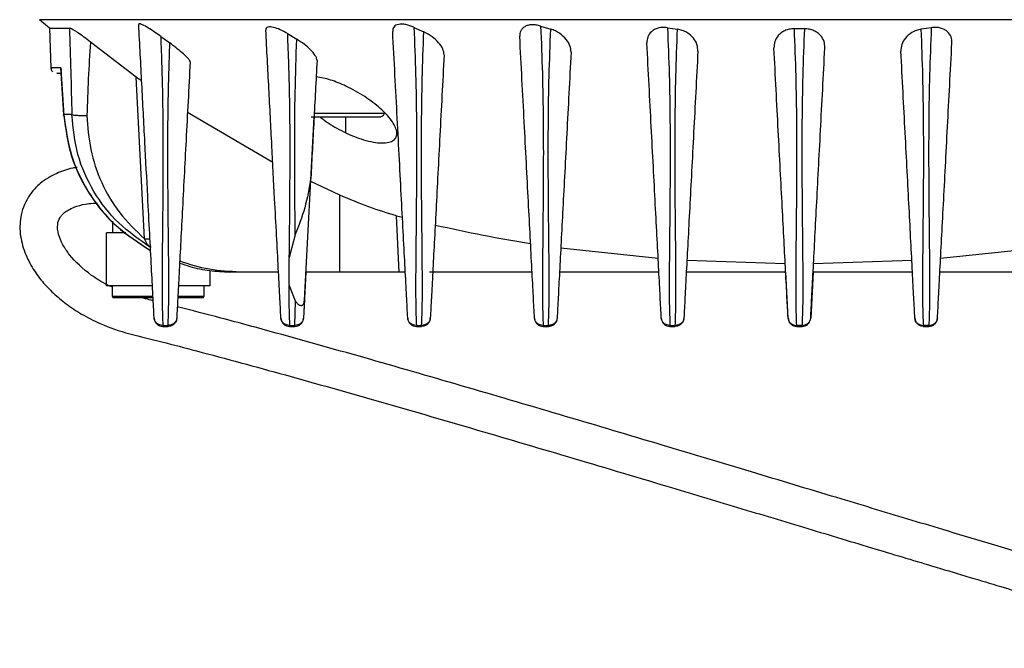
# Model space of a CAD drawing. Units: millimetres. Extents: x 50 to 4180, y 50 to 2920.
# Drawn here: x 860 to 951, y 1006 to 1064 of the extents above; entities that cross this region are included whole.
import ezdxf

# ---------------------------------------------------------------- set-up
doc = ezdxf.new("R2010")
doc.units = ezdxf.units.MM
doc.header["$LTSCALE"] = 10

msp = doc.modelspace()

# ---------------------------------------------------------------- linework, layer by layer
at = {"color": 7, "linetype": 'Continuous', "lineweight": 25}
for p, q in [((863.041, 1063.078), (862.131, 1063.864)), ((863.041, 1063.078), (863.168, 1059.422)), ((896.571, 1063.161), (897.484, 1062.746)), ((908.233, 1063.281), (909.162, 1062.997)), ((919.906, 1063.129), (920.828, 1062.987)), ((932.505, 1063.03), (931.584, 1063.03)), ((944.176, 1063.129), (943.253, 1062.987)), ((873.271, 1062.333), (874.11, 1061.721)), ((884.928, 1062.584), (885.79, 1062.069)), ((871.008, 1058.573), (866.804, 1061.803)), ((864.083, 1059.357), (864.347, 1055.036)), ((864.124, 1058.943), (864.095, 1059.426)), ((864.095, 1059.426), (864.115, 1059.18)), ((864.361, 1055.128), (864.124, 1058.943)), ((871.787, 1043.697), (871.008, 1058.573)), ((865.107, 1055.128), (864.361, 1055.128)), ((883.584, 1050.725), (875.738, 1055.324)), ((886.5, 1038.049), (887.385, 1054.943)), ((890.321, 1053.445), (890.321, 1054.943)), ((889.748, 1047.725), (887.072, 1048.966)), ((889.748, 1040.652), (889.748, 1047.725)), ((894.973, 1045.828), (895.515, 1045.685)), ((895.221, 1040.652), (894.973, 1045.828)), ((868.841, 1045.32), (868.841, 1044.262)), ((868.291, 1039.377), (868.291, 1044.262)), ((872, 1043.26), (871.787, 1043.699)), ((885.644, 1044.082), (885.094, 1041.989)), ((872.322, 1043.013), (872.325, 1042.956)), ((872.325, 1042.956), (872.327, 1042.917)), ((872.341, 1042.637), (872.327, 1042.917)), ((919.047, 1041.889), (910.084, 1042.844)), ((953.997, 1042.844), (945.034, 1041.889)), ((885.094, 1041.991), (885.075, 1041.872)), ((885.075, 1041.872), (885.063, 1039.571)), ((930.74, 1041.396), (921.691, 1041.706)), ((942.39, 1041.706), (933.342, 1041.396)), ((877.791, 1040.782), (877.791, 1039.377)), ((880.563, 1040.652), (879.577, 1040.652)), ((884.112, 1040.652), (880.563, 1040.652)), ((886.636, 1040.652), (886.414, 1036.41)), ((889.748, 1040.652), (886.636, 1040.652)), ((895.779, 1040.652), (895.221, 1040.652)), ((931.001, 1036.41), (930.779, 1040.652)), ((933.303, 1040.652), (933.08, 1036.41)), ((868.841, 1038.393), (868.841, 1039.377)), ((877.241, 1039.377), (877.241, 1038.393)), ((885.063, 1039.571), (885.089, 1039.421)), ((885.09, 1039.42), (885.655, 1037.997)), ((885.617, 1035.738), (885.678, 1037.965)), ((886.5, 1038.052), (886.415, 1036.427)), ((872.686, 1036.299), (872.667, 1036.414)), ((873.464, 1035.738), (873.707, 1035.738)), ((873.467, 1035.652), (873.707, 1035.652)), ((873.707, 1035.738), (873.951, 1035.738)), ((873.707, 1035.652), (873.948, 1035.652)), ((874.747, 1036.414), (874.729, 1036.299)), ((884.353, 1036.299), (884.334, 1036.414)), ((885.131, 1035.738), (885.374, 1035.738)), ((885.133, 1035.652), (885.374, 1035.652)), ((885.374, 1035.738), (885.617, 1035.738)), ((885.374, 1035.652), (885.615, 1035.652)), ((886.414, 1036.414), (886.395, 1036.299)), ((896.001, 1036.41), (896, 1036.427)), ((896.797, 1035.738), (897.041, 1035.738)), ((896.8, 1035.652), (897.041, 1035.652)), ((897.041, 1035.738), (897.284, 1035.738)), ((897.041, 1035.652), (897.282, 1035.652)), ((898.06, 1036.269), (898.079, 1036.399)), ((898.081, 1036.427), (898.08, 1036.41)), ((907.668, 1036.41), (907.667, 1036.427)), ((908.464, 1035.738), (908.707, 1035.738)), ((908.467, 1035.652), (908.707, 1035.652)), ((908.707, 1035.738), (908.951, 1035.738)), ((908.707, 1035.652), (908.948, 1035.652)), ((909.748, 1036.427), (909.747, 1036.41)), ((919.334, 1036.41), (919.333, 1036.427)), ((920.131, 1035.738), (920.374, 1035.738)), ((920.133, 1035.652), (920.374, 1035.652)), ((920.374, 1035.738), (920.617, 1035.738)), ((920.374, 1035.652), (920.615, 1035.652)), ((921.415, 1036.427), (921.414, 1036.41)), ((931.001, 1036.41), (931.058, 1036.154)), ((932.284, 1035.738), (931.797, 1035.738)), ((931.8, 1035.652), (932.282, 1035.652)), ((942.668, 1036.41), (942.667, 1036.427)), ((942.722, 1036.159), (942.668, 1036.41)), ((943.707, 1035.738), (943.464, 1035.738)), ((943.467, 1035.652), (943.707, 1035.652)), ((943.951, 1035.738), (943.707, 1035.738)), ((943.707, 1035.652), (943.948, 1035.652)), ((944.748, 1036.427), (944.747, 1036.41))]:
    msp.add_line(p, q, dxfattribs=at)
for points in [[(932.041, 1063.864), (928.99, 1063.864), (922.89, 1063.864), (913.895, 1063.864), (905.211, 1063.864), (896.986, 1063.864), (889.361, 1063.864), (882.466, 1063.864), (876.419, 1063.864), (871.325, 1063.864), (867.264, 1063.864), (864.334, 1063.864), (862.477, 1063.864), (862.246, 1063.864), (862.131, 1063.864)], [(1001.951, 1063.864), (1001.835, 1063.864), (1001.604, 1063.864), (999.747, 1063.864), (996.818, 1063.864), (992.757, 1063.864), (987.663, 1063.864), (981.616, 1063.864), (974.721, 1063.864), (967.096, 1063.864), (958.871, 1063.864), (950.186, 1063.864), (941.192, 1063.864), (935.091, 1063.864), (932.041, 1063.864)], [(863.041, 1063.078), (863.118, 1063.078), (863.273, 1063.078), (864.344, 1063.078), (864.879, 1063.078)], [(871.787, 1043.699), (871.853, 1043.701), (871.983, 1043.707), (872.148, 1043.705), (872.263, 1043.697), (872.279, 1043.686), (872.287, 1043.681)], [(895.221, 1040.652), (894.368, 1040.652), (892.663, 1040.652), (890.72, 1040.652), (889.748, 1040.652)]]:
    msp.add_open_spline(points, degree=3, dxfattribs=at)
for points, knots in [([(866.804, 1061.803), (866.605, 1061.962), (866.217, 1062.27), (865.731, 1062.618), (865.384, 1062.846), (865.155, 1062.98), (864.979, 1063.064), (864.913, 1063.073), (864.879, 1063.078)], [0, 0, 0, 0, 0.256604, 0.499078, 0.633773, 0.758092, 0.87798, 1, 1, 1, 1]), ([(864.879, 1063.078), (864.917, 1061.753), (864.992, 1059.103), (865.068, 1056.453), (865.107, 1055.128)], [0, 0, 0, 0, 0.500164, 1, 1, 1, 1]), ([(873.273, 1062.332), (872.899, 1062.598), (872.338, 1062.996), (871.712, 1063.355), (871.456, 1063.458), (871.347, 1063.484), (871.281, 1063.48), (871.254, 1063.455), (871.253, 1063.435), (871.252, 1063.425)], [0, 0, 0, 0, 0.499565, 0.749763, 0.815603, 0.877319, 0.940923, 0.970478, 1, 1, 1, 1]), ([(872.667, 1036.427), (872.632, 1037.097), (872.558, 1038.508), (872.418, 1041.168), (872.258, 1044.229), (872.056, 1048.075), (871.815, 1052.684), (871.537, 1057.977), (871.348, 1061.6), (871.252, 1063.425)], [0, 0, 0, 0, 0.096874, 0.204263, 0.321657, 0.447723, 0.625449, 0.811295, 1, 1, 1, 1]), ([(884.333, 1036.427), (884.299, 1037.074), (884.23, 1038.396), (884.093, 1041.013), (883.935, 1044.021), (883.738, 1047.785), (883.501, 1052.311), (883.228, 1057.529), (883.04, 1061.112), (882.945, 1062.91)], [0, 0, 0, 0, 0.111195, 0.22711, 0.348022, 0.473482, 0.645616, 0.822141, 1, 1, 1, 1]), ([(884.929, 1062.584), (884.705, 1062.711), (884.285, 1062.95), (883.738, 1063.149), (883.357, 1063.215), (883.113, 1063.195), (882.964, 1063.09), (882.952, 1062.97), (882.945, 1062.91)], [0, 0, 0, 0, 0.266301, 0.498336, 0.624182, 0.748995, 0.873859, 1, 1, 1, 1]), ([(896.572, 1063.162), (896.326, 1063.258), (895.955, 1063.403), (895.476, 1063.466), (895.159, 1063.449), (894.905, 1063.362), (894.731, 1063.211), (894.627, 1063.018), (894.621, 1062.867), (894.618, 1062.791)], [0, 0, 0, 0, 0.251084, 0.378067, 0.498444, 0.618952, 0.746517, 0.87302, 1, 1, 1, 1]), ([(896, 1036.427), (895.967, 1037.067), (895.899, 1038.354), (895.763, 1040.957), (895.606, 1043.951), (895.43, 1047.313), (895.239, 1050.948), (895.038, 1054.787), (894.83, 1058.75), (894.689, 1061.447), (894.618, 1062.791)], [0, 0, 0, 0, 0.119874, 0.241319, 0.364792, 0.490179, 0.616734, 0.74385, 0.872298, 1, 1, 1, 1]), ([(896.572, 1063.162), (896.629, 1061.713), (896.744, 1058.814), (896.81, 1054.584), (896.818, 1050.542), (896.792, 1046.777), (896.755, 1043.345), (896.728, 1040.324), (896.726, 1037.712), (896.774, 1036.392), (896.797, 1035.738)], [0, 0, 0, 0, 0.13042, 0.260975, 0.389304, 0.515954, 0.640425, 0.762425, 0.882155, 1, 1, 1, 1]), ([(897.284, 1035.738), (897.307, 1036.381), (897.355, 1037.682), (897.354, 1040.251), (897.328, 1043.221), (897.29, 1046.59), (897.263, 1050.298), (897.27, 1054.276), (897.325, 1058.447), (897.431, 1061.31), (897.484, 1062.746)], [0, 0, 0, 0, 0.117351, 0.237145, 0.359315, 0.483628, 0.610087, 0.738734, 0.868937, 1, 1, 1, 1]), ([(899.349, 1060.624), (899.328, 1060.805), (899.286, 1061.165), (898.874, 1061.751), (898.287, 1062.316), (897.752, 1062.602), (897.484, 1062.746)], [0, 0, 0, 0, 0.25061, 0.501106, 0.750749, 1, 1, 1, 1]), ([(908.233, 1063.282), (908.097, 1063.317), (907.825, 1063.388), (907.419, 1063.41), (907.054, 1063.356), (906.755, 1063.233), (906.534, 1063.055), (906.335, 1062.767), (906.32, 1062.508), (906.309, 1062.336)], [0, 0, 0, 0, 0.1254827, 0.2497252, 0.3742731, 0.4997895, 0.6212434, 0.7488873, 1, 1, 1, 1]), ([(908.233, 1063.282), (908.291, 1061.826), (908.408, 1058.908), (908.476, 1054.656), (908.485, 1050.592), (908.459, 1046.806), (908.422, 1043.359), (908.394, 1040.325), (908.392, 1037.705), (908.44, 1036.393), (908.464, 1035.738)], [0, 0, 0, 0, 0.1268, 0.254257, 0.380397, 0.505981, 0.630751, 0.754515, 0.877492, 1, 1, 1, 1]), ([(908.951, 1035.738), (908.974, 1036.384), (909.022, 1037.684), (909.02, 1040.274), (908.994, 1043.271), (908.956, 1046.673), (908.929, 1050.42), (908.938, 1054.44), (908.996, 1058.654), (909.107, 1061.548), (909.162, 1062.997)], [0, 0, 0, 0, 0.121948, 0.244972, 0.368918, 0.49355, 0.61898, 0.745446, 0.872583, 1, 1, 1, 1]), ([(911.029, 1060.869), (911.014, 1061.064), (910.985, 1061.452), (910.622, 1062.058), (910.123, 1062.526), (909.605, 1062.838), (909.307, 1062.945), (909.162, 1062.997)], [0, 0, 0, 0, 0.2505908, 0.4990351, 0.7494327, 0.877937, 1, 1, 1, 1]), ([(919.906, 1063.13), (919.758, 1063.144), (919.461, 1063.173), (919.039, 1063.106), (918.684, 1062.965), (918.317, 1062.703), (918.035, 1062.284), (918.017, 1061.912), (918.008, 1061.726)], [0, 0, 0, 0, 0.12531, 0.25046, 0.375889, 0.500945, 0.748884, 1, 1, 1, 1]), ([(919.906, 1063.129), (919.964, 1061.68), (920.078, 1058.771), (920.143, 1054.54), (920.151, 1050.497), (920.125, 1046.734), (920.088, 1043.307), (920.061, 1040.293), (920.059, 1037.689), (920.107, 1036.389), (920.131, 1035.738)], [0, 0, 0, 0, 0.124955, 0.250836, 0.375838, 0.500903, 0.62584, 0.750517, 0.875146, 1, 1, 1, 1]), ([(920.617, 1035.738), (920.641, 1036.383), (920.688, 1037.676), (920.687, 1040.264), (920.661, 1043.258), (920.623, 1046.659), (920.595, 1050.405), (920.604, 1054.425), (920.662, 1058.64), (920.773, 1061.538), (920.828, 1062.986)], [0, 0, 0, 0, 0.124268, 0.24894, 0.373808, 0.498624, 0.623534, 0.748883, 0.874448, 1, 1, 1, 1]), ([(922.702, 1060.982), (922.69, 1061.182), (922.668, 1061.579), (922.333, 1062.178), (921.829, 1062.62), (921.289, 1062.888), (920.978, 1062.954), (920.828, 1062.986)], [0, 0, 0, 0, 0.250501, 0.499009, 0.750516, 0.87916, 1, 1, 1, 1]), ([(931.585, 1063.03), (931.428, 1063.02), (931.115, 1063), (930.7, 1062.856), (930.354, 1062.654), (930.003, 1062.327), (929.725, 1061.854), (929.707, 1061.462), (929.698, 1061.265)], [0, 0, 0, 0, 0.12552, 0.251176, 0.37216, 0.50181, 0.74972, 1, 1, 1, 1]), ([(931.797, 1035.738), (931.774, 1036.384), (931.727, 1037.677), (931.728, 1040.268), (931.754, 1043.267), (931.792, 1046.674), (931.819, 1050.427), (931.81, 1054.454), (931.752, 1058.676), (931.64, 1061.579), (931.585, 1063.03)], [0, 0, 0, 0, 0.125005, 0.250204, 0.375368, 0.500245, 0.624994, 0.749987, 0.875049, 1, 1, 1, 1]), ([(932.504, 1063.031), (932.448, 1061.586), (932.334, 1058.685), (932.271, 1054.467), (932.264, 1050.44), (932.29, 1046.69), (932.327, 1043.277), (932.354, 1040.275), (932.355, 1037.681), (932.308, 1036.386), (932.284, 1035.738)], [0, 0, 0, 0, 0.124365, 0.249744, 0.374379, 0.499286, 0.624279, 0.749249, 0.874405, 1, 1, 1, 1]), ([(934.384, 1061.276), (934.375, 1061.472), (934.357, 1061.863), (934.08, 1062.334), (933.73, 1062.659), (933.384, 1062.86), (932.971, 1063.002), (932.66, 1063.022), (932.504, 1063.032)], [0, 0, 0, 0, 0.250216, 0.498272, 0.627955, 0.749077, 0.87466, 1, 1, 1, 1]), ([(943.253, 1062.986), (943.103, 1062.954), (942.794, 1062.889), (942.254, 1062.622), (941.75, 1062.179), (941.413, 1061.58), (941.391, 1061.181), (941.38, 1060.982)], [0, 0, 0, 0, 0.120678, 0.248611, 0.500257, 0.749665, 1, 1, 1, 1]), ([(943.464, 1035.738), (943.441, 1036.383), (943.393, 1037.676), (943.394, 1040.264), (943.421, 1043.258), (943.459, 1046.659), (943.486, 1050.405), (943.477, 1054.425), (943.419, 1058.64), (943.309, 1061.538), (943.253, 1062.986)], [0, 0, 0, 0, 0.124268, 0.24894, 0.373808, 0.498624, 0.623534, 0.748883, 0.874448, 1, 1, 1, 1]), ([(944.175, 1063.129), (944.118, 1061.68), (944.003, 1058.771), (943.938, 1054.54), (943.93, 1050.497), (943.956, 1046.734), (943.994, 1043.307), (944.021, 1040.293), (944.022, 1037.689), (943.974, 1036.389), (943.951, 1035.738)], [0, 0, 0, 0, 0.124955, 0.250836, 0.375838, 0.500903, 0.62584, 0.750517, 0.875146, 1, 1, 1, 1]), ([(946.074, 1061.726), (946.065, 1061.912), (946.048, 1062.283), (945.765, 1062.703), (945.398, 1062.965), (945.043, 1063.106), (944.621, 1063.173), (944.324, 1063.144), (944.175, 1063.13)], [0, 0, 0, 0, 0.250506, 0.498606, 0.62448, 0.749622, 0.874333, 1, 1, 1, 1]), ([(873.273, 1062.332), (873.338, 1060.459), (873.467, 1056.774), (873.489, 1051.456), (873.461, 1046.92), (873.42, 1043.206), (873.395, 1040.285), (873.392, 1037.754), (873.441, 1036.389), (873.464, 1035.738)], [0, 0, 0, 0, 0.194854, 0.383273, 0.560453, 0.684233, 0.798931, 0.904158, 1, 1, 1, 1]), ([(884.929, 1062.584), (884.998, 1060.667), (885.133, 1056.87), (885.157, 1051.425), (885.123, 1046.374), (885.091, 1043.429), (885.076, 1041.992)], [0, 0, 0, 0, 0.261588, 0.518063, 0.764846, 1, 1, 1, 1]), ([(885.651, 1044.097), (885.637, 1045.405), (885.608, 1048.076), (885.593, 1052.497), (885.629, 1057.186), (885.735, 1060.431), (885.789, 1062.069)], [0, 0, 0, 0, 0.237758, 0.485189, 0.740264, 1, 1, 1, 1]), ([(887.655, 1060.098), (887.649, 1060.168), (887.637, 1060.313), (887.457, 1060.652), (887.081, 1061.096), (886.494, 1061.616), (886.024, 1061.917), (885.789, 1062.069)], [0, 0, 0, 0, 0.120999, 0.250063, 0.501003, 0.749711, 1, 1, 1, 1]), ([(907.667, 1036.427), (907.634, 1037.055), (907.568, 1038.309), (907.434, 1040.861), (907.28, 1043.799), (907.107, 1047.099), (906.92, 1050.671), (906.722, 1054.447), (906.518, 1058.349), (906.378, 1061.011), (906.309, 1062.336)], [0, 0, 0, 0, 0.124726, 0.249358, 0.374376, 0.499805, 0.625169, 0.75003, 0.875546, 1, 1, 1, 1]), ([(866.804, 1061.803), (866.734, 1060.678), (866.594, 1058.43), (866.517, 1056.179), (866.478, 1055.055)], [0, 0, 0, 0, 0.500445, 1, 1, 1, 1]), ([(873.951, 1035.738), (873.974, 1036.373), (874.022, 1037.709), (874.02, 1040.179), (873.997, 1043.028), (873.955, 1046.648), (873.925, 1051.074), (873.943, 1056.274), (874.053, 1059.883), (874.109, 1061.721)], [0, 0, 0, 0, 0.095649, 0.200989, 0.315765, 0.439275, 0.616173, 0.804523, 1, 1, 1, 1]), ([(875.983, 1059.983), (875.979, 1060.006), (875.973, 1060.055), (875.889, 1060.189), (875.663, 1060.447), (875.084, 1060.986), (874.499, 1061.427), (874.109, 1061.721)], [0, 0, 0, 0, 0.059676, 0.12471, 0.251154, 0.500723, 1, 1, 1, 1]), ([(919.333, 1036.427), (919.301, 1037.04), (919.237, 1038.262), (919.107, 1040.75), (918.957, 1043.612), (918.788, 1046.828), (918.606, 1050.312), (918.412, 1054), (918.212, 1057.816), (918.076, 1060.427), (918.008, 1061.726)], [0, 0, 0, 0, 0.127111, 0.253335, 0.379142, 0.504617, 0.629442, 0.753167, 0.877141, 1, 1, 1, 1]), ([(922.702, 1060.982), (922.635, 1059.711), (922.502, 1057.165), (922.307, 1053.452), (922.119, 1049.875), (921.943, 1046.499), (921.78, 1043.39), (921.634, 1040.621), (921.508, 1038.211), (921.446, 1037.022), (921.415, 1036.427)], [0, 0, 0, 0, 0.123406, 0.247224, 0.371299, 0.495823, 0.621284, 0.747314, 0.873557, 1, 1, 1, 1]), ([(931, 1036.427), (930.969, 1037.028), (930.906, 1038.227), (930.778, 1040.665), (930.631, 1043.469), (930.466, 1046.616), (930.287, 1050.034), (930.097, 1053.653), (929.901, 1057.408), (929.766, 1059.981), (929.698, 1061.266)], [0, 0, 0, 0, 0.127209, 0.253982, 0.380292, 0.505779, 0.630112, 0.75384, 0.877179, 1, 1, 1, 1]), ([(933.081, 1036.427), (933.113, 1037.03), (933.176, 1038.232), (933.304, 1040.672), (933.451, 1043.479), (933.616, 1046.633), (933.795, 1050.052), (933.985, 1053.673), (934.182, 1057.425), (934.317, 1059.997), (934.384, 1061.277)], [0, 0, 0, 0, 0.127835, 0.254546, 0.380594, 0.506082, 0.630766, 0.754142, 0.877575, 1, 1, 1, 1]), ([(942.667, 1036.427), (942.636, 1037.022), (942.573, 1038.211), (942.447, 1040.621), (942.302, 1043.39), (942.139, 1046.499), (941.962, 1049.875), (941.775, 1053.452), (941.58, 1057.165), (941.446, 1059.711), (941.38, 1060.982)], [0, 0, 0, 0, 0.126443, 0.252686, 0.378716, 0.504177, 0.628701, 0.752776, 0.876594, 1, 1, 1, 1]), ([(944.748, 1036.427), (944.78, 1037.04), (944.844, 1038.262), (944.975, 1040.75), (945.125, 1043.612), (945.293, 1046.828), (945.476, 1050.312), (945.669, 1054), (945.869, 1057.816), (946.006, 1060.427), (946.074, 1061.726)], [0, 0, 0, 0, 0.127111, 0.253335, 0.379142, 0.504617, 0.629442, 0.753167, 0.877141, 1, 1, 1, 1]), ([(887.655, 1060.098), (887.558, 1058.241), (887.365, 1054.565), (887.181, 1051.054), (887.09, 1049.316)], [0, 0, 0, 0, 0.505131, 1, 1, 1, 1]), ([(899.349, 1060.625), (899.284, 1059.372), (899.153, 1056.869), (898.961, 1053.213), (898.777, 1049.694), (898.603, 1046.373), (898.442, 1043.313), (898.299, 1040.586), (898.175, 1038.209), (898.112, 1037.018), (898.081, 1036.427)], [0, 0, 0, 0, 0.1286063, 0.2568208, 0.3841198, 0.5103158, 0.6354962, 0.7590613, 0.880559, 1, 1, 1, 1]), ([(911.029, 1060.869), (910.963, 1059.604), (910.83, 1057.072), (910.636, 1053.377), (910.45, 1049.818), (910.274, 1046.46), (910.112, 1043.366), (909.967, 1040.61), (909.841, 1038.21), (909.779, 1037.021), (909.748, 1036.427)], [0, 0, 0, 0, 0.125168, 0.250476, 0.37564, 0.500723, 0.626078, 0.751266, 0.875906, 1, 1, 1, 1]), ([(863.168, 1059.43), (863.176, 1059.368), (863.189, 1059.273), (863.253, 1059.158), (863.298, 1059.108), (863.321, 1059.083)], [0, 0, 0, 0, 0.479305, 0.736973, 1, 1, 1, 1]), ([(864.095, 1059.426), (863.729, 1059.426), (863.18, 1059.426), (863.249, 1059.426), (863.272, 1059.426)], [0, 0, 0, 0, 0.6659999, 1, 1, 1, 1]), ([(875.983, 1059.983), (875.856, 1057.567), (875.61, 1052.873), (875.315, 1047.255), (875.103, 1043.206), (874.965, 1040.562), (874.844, 1038.256), (874.779, 1037.017), (874.748, 1036.427)], [0, 0, 0, 0, 0.284626, 0.553059, 0.678121, 0.795049, 0.902553, 1, 1, 1, 1]), ([(863.749, 1058.943), (863.724, 1058.943), (863.67, 1058.943), (863.957, 1058.943), (864.108, 1058.943)], [0, 0, 0, 0, 0.47358, 1, 1, 1, 1]), ([(871.52, 1058.304), (871.519, 1058.298), (871.515, 1058.286), (871.479, 1058.29), (871.424, 1058.311), (871.328, 1058.36), (871.183, 1058.448), (871.066, 1058.531), (871.008, 1058.573)], [0, 0, 0, 0, 0.126808, 0.250951, 0.373921, 0.501628, 0.750797, 1, 1, 1, 1]), ([(890.321, 1057.755), (889.841, 1057.965), (888.881, 1058.383), (888.011, 1058.529), (887.577, 1058.601)], [0, 0, 0, 0, 0.500949, 1, 1, 1, 1]), ([(890.321, 1053.445), (890.628, 1053.309), (891.241, 1053.036), (892.172, 1052.736), (893.05, 1052.552), (893.82, 1052.503), (894.417, 1052.602), (894.819, 1052.83), (895.012, 1053.169), (895.016, 1053.73), (894.587, 1054.585), (893.538, 1055.696), (892.099, 1056.821), (890.914, 1057.444), (890.321, 1057.755)], [0, 0, 0, 0, 0.062638, 0.125154, 0.187905, 0.2508, 0.313391, 0.375886, 0.438424, 0.501332, 0.626269, 0.751111, 0.875601, 1, 1, 1, 1]), ([(864.357, 1055.037), (864.348, 1055.045), (864.319, 1055.073), (864.343, 1055.105), (864.361, 1055.128)], [0, 0, 0, 0, 0.282398, 1, 1, 1, 1]), ([(864.347, 1055.036), (864.526, 1053.777), (864.887, 1051.252), (866.602, 1047.76), (869.074, 1044.73), (871.255, 1043.326), (872.346, 1042.623)], [0, 0, 0, 0, 0.248354, 0.497992, 0.748861, 1, 1, 1, 1]), ([(864.361, 1055.128), (864.534, 1053.869), (864.881, 1051.34), (866.577, 1047.829), (869.042, 1044.77), (871.226, 1043.348), (872.32, 1042.636)], [0, 0, 0, 0, 0.247355, 0.496824, 0.747959, 1, 1, 1, 1]), ([(872.327, 1042.918), (871.313, 1043.622), (869.286, 1045.03), (867.007, 1047.998), (865.462, 1051.423), (865.225, 1053.892), (865.107, 1055.128)], [0, 0, 0, 0, 0.2491535, 0.4985101, 0.7489936, 1, 1, 1, 1]), ([(865.107, 1055.128), (865.156, 1055.117), (865.257, 1055.092), (865.588, 1055.066), (866.01, 1055.051), (866.325, 1055.054), (866.478, 1055.055)], [0, 0, 0, 0, 0.242852, 0.5, 0.757148, 1, 1, 1, 1]), ([(866.478, 1055.055), (866.555, 1054.002), (866.709, 1051.885), (867.757, 1048.836), (869.4, 1045.992), (870.985, 1044.469), (871.788, 1043.698)], [0, 0, 0, 0, 0.2447045, 0.4918836, 0.7428739, 1, 1, 1, 1]), ([(887.121, 1054.943), (887.147, 1054.943), (887.204, 1054.943), (887.637, 1054.943), (888.214, 1054.943), (888.815, 1054.943), (889.533, 1054.943), (890.321, 1054.943), (891.109, 1054.943), (891.828, 1054.943), (892.429, 1054.943), (893.006, 1054.943), (893.439, 1054.943), (893.496, 1054.943), (893.521, 1054.943)], [0, 0, 0, 0, 0.090318, 0.204563, 0.27142, 0.343936, 0.420786, 0.5, 0.579214, 0.656064, 0.72858, 0.795437, 0.909682, 1, 1, 1, 1]), ([(893.821, 1055.243), (893.794, 1055.243), (893.732, 1055.243), (893.258, 1055.243), (892.626, 1055.243), (891.969, 1055.243), (891.183, 1055.243), (890.321, 1055.243), (889.461, 1055.243), (888.67, 1055.243), (888.029, 1055.243), (887.578, 1055.243), (887.438, 1055.243), (887.401, 1055.243)], [0, 0, 0, 0, 0.1101382, 0.2494532, 0.3309812, 0.4194106, 0.5131241, 0.6097216, 0.7063192, 0.8000326, 0.8884621, 0.9699901, 1, 1, 1, 1]), ([(887.922, 1054.943), (888.181, 1054.735), (888.865, 1054.186), (889.763, 1053.729), (890.321, 1053.445)], [0, 0, 0, 0, 0.378702, 1, 1, 1, 1]), ([(893.821, 1055.243), (893.817, 1055.205), (893.811, 1055.147), (893.774, 1055.078), (893.735, 1055.03), (893.687, 1054.991), (893.617, 1054.953), (893.559, 1054.947), (893.521, 1054.943)], [0, 0, 0, 0, 0.239457, 0.368361, 0.5, 0.631639, 0.760543, 1, 1, 1, 1]), ([(865.572, 1050.272), (865.438, 1050.251), (864.773, 1050.15), (863.885, 1049.823), (862.909, 1049.328), (862.108, 1048.762), (861.122, 1047.751), (860.386, 1046.235), (860.254, 1044.342), (860.634, 1042.657), (861.369, 1041.119), (862.317, 1039.807), (863.377, 1038.694), (864.578, 1037.69), (866.005, 1036.743), (867.915, 1035.763), (870.397, 1034.921), (873.438, 1034.228), (878.18, 1032.971), (884.849, 1031.17), (893.302, 1028.771), (901.962, 1026.26), (910.822, 1023.645), (918.974, 1021.213), (926.341, 1019.001), (932.741, 1017.074), (938.831, 1015.239), (943.808, 1013.741), (947.646, 1012.59), (950.485, 1011.741), (953.11, 1010.959), (955.811, 1010.159), (959.365, 1009.114), (962.983, 1008.069), (966.324, 1007.135), (968.617, 1006.534), (970.044, 1006.166), (970.661, 1006.058), (970.8, 1006.034)], [0, 0, 0, 0, 0.003036, 0.015093, 0.022122, 0.029873, 0.039521, 0.058928, 0.076139, 0.094323, 0.11203, 0.128046, 0.142281, 0.156694, 0.171996, 0.188377, 0.211843, 0.235303, 0.260492, 0.323602, 0.389214, 0.455412, 0.523513, 0.594265, 0.64447, 0.694483, 0.742772, 0.785688, 0.809756, 0.831639, 0.851417, 0.870546, 0.894297, 0.934151, 0.955375, 0.976268, 0.994646, 1, 1, 1, 1]), ([(887.09, 1049.316), (886.927, 1048.377), (886.601, 1046.496), (885.968, 1044.906), (885.651, 1044.109)], [0, 0, 0, 0, 0.499196, 1, 1, 1, 1]), ([(894.973, 1045.828), (894.134, 1046.076), (892.451, 1046.573), (890.651, 1047.34), (889.748, 1047.725)], [0, 0, 0, 0, 0.4988273, 1, 1, 1, 1]), ([(868.841, 1039.255), (868.673, 1039.328), (867.952, 1039.64), (866.464, 1040.61), (865.088, 1041.876), (864.217, 1043.196), (863.809, 1044.159), (863.747, 1045.026), (863.892, 1045.516), (864.178, 1045.901), (864.478, 1046.175), (864.901, 1046.452), (865.628, 1046.745), (866.509, 1046.968), (867.175, 1046.985), (867.439, 1046.991)], [0, 0, 0, 0, 0.032575, 0.140281, 0.345931, 0.441597, 0.545304, 0.660988, 0.757254, 0.79331, 0.819335, 0.853814, 0.898897, 0.959852, 1, 1, 1, 1]), ([(907.309, 1043.252), (905.846, 1043.494), (902.838, 1043.993), (899.99, 1044.621), (898.528, 1044.944)], [0, 0, 0, 0, 0.48641, 1, 1, 1, 1]), ([(870.071, 1044.262), (869.938, 1044.262), (869.279, 1044.262), (868.523, 1044.262), (868.368, 1044.262), (868.291, 1044.262)], [0, 0, 0, 0, 0.112103, 0.556051, 1, 1, 1, 1]), ([(872.306, 1042.93), (872.306, 1042.93), (872.306, 1042.93), (872.302, 1042.934), (872.24, 1042.979), (872.122, 1043.075), (872.042, 1043.197), (872, 1043.26)], [0, 0, 0, 0, 0.004518, 0.009557, 0.050432, 0.502716, 1, 1, 1, 1]), ([(875.013, 1041.48), (875.325, 1041.368), (876.248, 1041.04), (877.808, 1040.734), (878.988, 1040.679), (879.58, 1040.652)], [0, 0, 0, 0, 0.203047, 0.600798, 1, 1, 1, 1]), ([(880.563, 1040.652), (879.617, 1040.693), (877.726, 1040.775), (875.923, 1041.352), (875.021, 1041.64)], [0, 0, 0, 0, 0.5, 1, 1, 1, 1]), ([(907.445, 1040.652), (905.925, 1040.652), (902.68, 1040.652), (899.624, 1040.652), (897.999, 1040.652)], [0, 0, 0, 0, 0.468474, 1, 1, 1, 1]), ([(919.112, 1040.652), (917.594, 1040.652), (914.498, 1040.652), (911.498, 1040.652), (909.969, 1040.652)], [0, 0, 0, 0, 0.490514, 1, 1, 1, 1]), ([(930.779, 1040.652), (929.257, 1040.652), (926.195, 1040.652), (923.162, 1040.652), (921.636, 1040.652)], [0, 0, 0, 0, 0.496827, 1, 1, 1, 1]), ([(942.445, 1040.652), (940.919, 1040.652), (937.887, 1040.652), (934.824, 1040.652), (933.303, 1040.652)], [0, 0, 0, 0, 0.503173, 1, 1, 1, 1]), ([(954.112, 1040.652), (952.583, 1040.652), (949.583, 1040.652), (946.488, 1040.652), (944.969, 1040.652)], [0, 0, 0, 0, 0.509486, 1, 1, 1, 1]), ([(872.512, 1039.377), (872.073, 1039.377), (871.013, 1039.377), (869.606, 1039.377), (868.504, 1039.377), (868.362, 1039.377), (868.291, 1039.377)], [0, 0, 0, 0, 0.191206, 0.460804, 0.730402, 1, 1, 1, 1]), ([(877.791, 1039.377), (877.718, 1039.377), (877.573, 1039.377), (876.503, 1039.377), (875.431, 1039.377), (874.903, 1039.377)], [0, 0, 0, 0, 0.336547, 0.673093, 1, 1, 1, 1]), ([(885.063, 1039.423), (885.064, 1038.726), (885.067, 1037.355), (885.11, 1036.271), (885.131, 1035.738)], [0, 0, 0, 0, 0.508351, 1, 1, 1, 1]), ([(868.841, 1038.393), (868.842, 1038.381), (868.844, 1038.361), (868.857, 1038.338), (868.869, 1038.322), (868.886, 1038.309), (868.909, 1038.297), (868.928, 1038.295), (868.941, 1038.293)], [0, 0, 0, 0, 0.239457, 0.368361, 0.5, 0.631639, 0.760543, 1, 1, 1, 1]), ([(872.564, 1038.393), (872.377, 1038.393), (871.853, 1038.393), (871.064, 1038.393), (870.275, 1038.393), (869.517, 1038.393), (868.948, 1038.393), (868.874, 1038.393), (868.841, 1038.393)], [0, 0, 0, 0, 0.092062, 0.257881, 0.414351, 0.55861, 0.805118, 1, 1, 1, 1]), ([(868.941, 1038.293), (868.973, 1038.293), (869.046, 1038.293), (869.601, 1038.293), (870.341, 1038.293), (871.111, 1038.293), (871.879, 1038.293), (872.388, 1038.293), (872.569, 1038.293)], [0, 0, 0, 0, 0.195084, 0.441848, 0.586256, 0.742888, 0.90888, 1, 1, 1, 1]), ([(872.584, 1038.013), (872.343, 1038.069), (871.976, 1038.155), (871.637, 1038.258), (871.521, 1038.293)], [0, 0, 0, 0, 0.6577461, 1, 1, 1, 1]), ([(874.846, 1038.293), (874.887, 1038.293), (875.22, 1038.293), (875.736, 1038.293), (876.483, 1038.293), (877.035, 1038.293), (877.108, 1038.293), (877.141, 1038.293)], [0, 0, 0, 0, 0.029303, 0.233967, 0.422658, 0.745093, 1, 1, 1, 1]), ([(877.241, 1038.393), (877.208, 1038.393), (877.132, 1038.393), (876.566, 1038.393), (875.802, 1038.393), (875.261, 1038.393), (874.907, 1038.393), (874.851, 1038.393)], [0, 0, 0, 0, 0.252652, 0.572235, 0.759257, 0.962111, 1, 1, 1, 1]), ([(877.141, 1038.293), (877.153, 1038.295), (877.173, 1038.297), (877.196, 1038.309), (877.212, 1038.322), (877.225, 1038.338), (877.237, 1038.361), (877.239, 1038.381), (877.241, 1038.393)], [0, 0, 0, 0, 0.239457, 0.368361, 0.5, 0.631639, 0.760543, 1, 1, 1, 1]), ([(970.306, 1009.704), (970.088, 1009.756), (969.314, 1009.94), (967.398, 1010.458), (964.083, 1011.381), (959.625, 1012.671), (954.448, 1014.2), (949.648, 1015.633), (945.554, 1016.861), (940.914, 1018.258), (935.043, 1020.027), (927.51, 1022.297), (919.195, 1024.793), (910.481, 1027.39), (901.518, 1030.029), (892.629, 1032.599), (885.052, 1034.728), (879.123, 1036.344), (876.132, 1037.113), (874.802, 1037.455)], [0, 0, 0, 0, 0.010675, 0.037942, 0.066933, 0.122276, 0.177541, 0.228138, 0.271015, 0.304474, 0.37207, 0.453276, 0.538566, 0.630462, 0.723825, 0.816249, 0.905127, 0.95781, 1, 1, 1, 1]), ([(885.678, 1037.97), (885.738, 1037.888), (885.856, 1037.725), (886.053, 1037.584), (886.219, 1037.57), (886.314, 1037.608), (886.379, 1037.665), (886.431, 1037.745), (886.482, 1037.873), (886.493, 1037.981), (886.5, 1038.052)], [0, 0, 0, 0, 0.249709, 0.498517, 0.623461, 0.687899, 0.749194, 0.810033, 0.874656, 1, 1, 1, 1]), ([(873.464, 1035.738), (873.367, 1035.746), (873.167, 1035.764), (872.944, 1035.895), (872.807, 1036.041), (872.705, 1036.201), (872.682, 1036.338), (872.667, 1036.427)], [0, 0, 0, 0, 0.247733, 0.509872, 0.640344, 0.766764, 1, 1, 1, 1]), ([(872.668, 1036.41), (872.683, 1036.313), (872.715, 1036.112), (872.903, 1035.858), (873.166, 1035.684), (873.369, 1035.662), (873.467, 1035.652)], [0, 0, 0, 0, 0.240773, 0.5, 0.759227, 1, 1, 1, 1]), ([(873.464, 1035.738), (873.464, 1035.714), (873.465, 1035.679), (873.466, 1035.655), (873.466, 1035.653), (873.467, 1035.652)], [0, 0, 0, 0, 0.520603, 0.763445, 1, 1, 1, 1]), ([(873.707, 1035.652), (873.707, 1035.653), (873.707, 1035.655), (873.707, 1035.679), (873.707, 1035.714), (873.707, 1035.738)], [0, 0, 0, 0, 0.236553, 0.479394, 1, 1, 1, 1]), ([(874.747, 1036.41), (874.739, 1036.346), (874.724, 1036.22), (874.647, 1036.05), (874.543, 1035.908), (874.389, 1035.773), (874.187, 1035.671), (874.022, 1035.658), (873.948, 1035.652)], [0, 0, 0, 0, 0.159024, 0.312616, 0.457202, 0.590436, 0.818637, 1, 1, 1, 1]), ([(873.948, 1035.652), (873.948, 1035.653), (873.949, 1035.655), (873.95, 1035.679), (873.95, 1035.714), (873.951, 1035.738)], [0, 0, 0, 0, 0.236555, 0.479397, 1, 1, 1, 1]), ([(874.748, 1036.427), (874.733, 1036.338), (874.71, 1036.201), (874.608, 1036.041), (874.47, 1035.895), (874.248, 1035.764), (874.048, 1035.746), (873.951, 1035.738)], [0, 0, 0, 0, 0.233236, 0.359656, 0.490128, 0.752267, 1, 1, 1, 1]), ([(885.131, 1035.738), (885.033, 1035.747), (884.833, 1035.765), (884.611, 1035.896), (884.474, 1036.041), (884.371, 1036.202), (884.348, 1036.338), (884.333, 1036.427)], [0, 0, 0, 0, 0.24502, 0.50595, 0.63675, 0.764065, 1, 1, 1, 1]), ([(884.334, 1036.41), (884.35, 1036.313), (884.382, 1036.112), (884.57, 1035.858), (884.833, 1035.684), (885.036, 1035.662), (885.133, 1035.652)], [0, 0, 0, 0, 0.240773, 0.5, 0.759227, 1, 1, 1, 1]), ([(885.131, 1035.738), (885.131, 1035.713), (885.132, 1035.664), (885.133, 1035.656), (885.133, 1035.652)], [0, 0, 0, 0, 0.50386, 1, 1, 1, 1]), ([(885.374, 1035.652), (885.374, 1035.656), (885.374, 1035.664), (885.374, 1035.713), (885.374, 1035.738)], [0, 0, 0, 0, 0.496139, 1, 1, 1, 1]), ([(885.615, 1035.652), (885.712, 1035.662), (885.915, 1035.684), (886.179, 1035.858), (886.366, 1036.112), (886.398, 1036.313), (886.414, 1036.41)], [0, 0, 0, 0, 0.240773, 0.5, 0.759227, 1, 1, 1, 1]), ([(885.615, 1035.652), (885.615, 1035.656), (885.616, 1035.664), (885.617, 1035.713), (885.617, 1035.738)], [0, 0, 0, 0, 0.49614, 1, 1, 1, 1]), ([(886.415, 1036.427), (886.4, 1036.338), (886.377, 1036.202), (886.275, 1036.041), (886.138, 1035.896), (885.916, 1035.765), (885.715, 1035.747), (885.617, 1035.738)], [0, 0, 0, 0, 0.235935, 0.3632496, 0.4940501, 0.75498, 1, 1, 1, 1]), ([(896.797, 1035.738), (896.7, 1035.747), (896.498, 1035.765), (896.235, 1035.922), (896.047, 1036.154), (896.015, 1036.339), (896, 1036.427)], [0, 0, 0, 0, 0.243183, 0.503503, 0.76164, 1, 1, 1, 1]), ([(896.001, 1036.41), (896.017, 1036.313), (896.049, 1036.112), (896.236, 1035.858), (896.5, 1035.684), (896.702, 1035.662), (896.8, 1035.652)], [0, 0, 0, 0, 0.240773, 0.5, 0.759227, 1, 1, 1, 1]), ([(896.797, 1035.738), (896.798, 1035.713), (896.799, 1035.664), (896.799, 1035.656), (896.8, 1035.652)], [0, 0, 0, 0, 0.498163, 1, 1, 1, 1]), ([(897.041, 1035.652), (897.041, 1035.656), (897.041, 1035.664), (897.041, 1035.713), (897.041, 1035.738)], [0, 0, 0, 0, 0.501837, 1, 1, 1, 1]), ([(898.08, 1036.41), (898.073, 1036.346), (898.057, 1036.22), (897.98, 1036.05), (897.877, 1035.908), (897.722, 1035.773), (897.521, 1035.671), (897.355, 1035.658), (897.282, 1035.652)], [0, 0, 0, 0, 0.159024, 0.312616, 0.457202, 0.590436, 0.818637, 1, 1, 1, 1]), ([(897.282, 1035.652), (897.282, 1035.656), (897.283, 1035.664), (897.284, 1035.713), (897.284, 1035.738)], [0, 0, 0, 0, 0.5018368, 1, 1, 1, 1]), ([(898.081, 1036.427), (898.066, 1036.339), (898.035, 1036.154), (897.847, 1035.922), (897.584, 1035.765), (897.382, 1035.747), (897.284, 1035.738)], [0, 0, 0, 0, 0.23836, 0.496497, 0.756817, 1, 1, 1, 1]), ([(908.464, 1035.738), (908.366, 1035.747), (908.164, 1035.765), (907.901, 1035.922), (907.713, 1036.154), (907.682, 1036.339), (907.667, 1036.427)], [0, 0, 0, 0, 0.241772, 0.501476, 0.760261, 1, 1, 1, 1]), ([(907.668, 1036.41), (907.683, 1036.313), (907.715, 1036.112), (907.903, 1035.858), (908.166, 1035.684), (908.369, 1035.662), (908.467, 1035.652)], [0, 0, 0, 0, 0.240773, 0.5, 0.759227, 1, 1, 1, 1]), ([(908.464, 1035.738), (908.464, 1035.713), (908.465, 1035.663), (908.466, 1035.656), (908.467, 1035.652)], [0, 0, 0, 0, 0.495827, 1, 1, 1, 1]), ([(908.707, 1035.738), (908.707, 1035.713), (908.707, 1035.663), (908.707, 1035.656), (908.707, 1035.652)], [0, 0, 0, 0, 0.4958275, 1, 1, 1, 1]), ([(909.747, 1036.41), (909.739, 1036.346), (909.724, 1036.22), (909.647, 1036.05), (909.543, 1035.908), (909.389, 1035.773), (909.187, 1035.671), (909.022, 1035.658), (908.948, 1035.652)], [0, 0, 0, 0, 0.159024, 0.312616, 0.457202, 0.590436, 0.818637, 1, 1, 1, 1]), ([(908.948, 1035.652), (909.006, 1035.656), (909.121, 1035.663), (909.287, 1035.721), (909.432, 1035.808), (909.586, 1035.948), (909.652, 1036.079), (909.694, 1036.164)], [0, 0, 0, 0, 0.177483, 0.357694, 0.533202, 0.698605, 1, 1, 1, 1]), ([(908.948, 1035.652), (908.949, 1035.656), (908.949, 1035.663), (908.95, 1035.713), (908.951, 1035.738)], [0, 0, 0, 0, 0.504173, 1, 1, 1, 1]), ([(909.748, 1036.427), (909.733, 1036.339), (909.701, 1036.154), (909.514, 1035.922), (909.251, 1035.765), (909.048, 1035.747), (908.951, 1035.738)], [0, 0, 0, 0, 0.2397391, 0.4985238, 0.7582283, 1, 1, 1, 1]), ([(920.131, 1035.738), (920.033, 1035.747), (919.83, 1035.765), (919.567, 1035.923), (919.38, 1036.155), (919.349, 1036.339), (919.333, 1036.427)], [0, 0, 0, 0, 0.240997, 0.500367, 0.759507, 1, 1, 1, 1]), ([(919.334, 1036.41), (919.35, 1036.313), (919.382, 1036.112), (919.57, 1035.858), (919.833, 1035.684), (920.036, 1035.662), (920.133, 1035.652)], [0, 0, 0, 0, 0.240773, 0.5, 0.759227, 1, 1, 1, 1]), ([(920.131, 1035.738), (920.131, 1035.713), (920.132, 1035.663), (920.133, 1035.656), (920.133, 1035.652)], [0, 0, 0, 0, 0.494818, 1, 1, 1, 1]), ([(920.374, 1035.738), (920.374, 1035.713), (920.374, 1035.663), (920.374, 1035.656), (920.374, 1035.652)], [0, 0, 0, 0, 0.494818, 1, 1, 1, 1]), ([(921.414, 1036.41), (921.406, 1036.346), (921.39, 1036.22), (921.314, 1036.05), (921.21, 1035.908), (921.056, 1035.773), (920.854, 1035.671), (920.688, 1035.658), (920.615, 1035.652)], [0, 0, 0, 0, 0.1590237, 0.3126164, 0.4572016, 0.5904362, 0.8186369, 1, 1, 1, 1]), ([(920.615, 1035.652), (920.615, 1035.656), (920.616, 1035.663), (920.617, 1035.713), (920.617, 1035.738)], [0, 0, 0, 0, 0.505182, 1, 1, 1, 1]), ([(921.415, 1036.427), (921.4, 1036.339), (921.368, 1036.155), (921.181, 1035.923), (920.918, 1035.765), (920.715, 1035.747), (920.617, 1035.738)], [0, 0, 0, 0, 0.240493, 0.499633, 0.759003, 1, 1, 1, 1]), ([(931, 1036.427), (931.015, 1036.339), (931.047, 1036.155), (931.233, 1035.923), (931.497, 1035.765), (931.7, 1035.747), (931.797, 1035.738)], [0, 0, 0, 0, 0.240741, 0.5, 0.759259, 1, 1, 1, 1]), ([(931.001, 1036.41), (931.001, 1036.411), (931.001, 1036.412), (931, 1036.422), (931, 1036.427)], [0, 0, 0, 0, 0.498713, 1, 1, 1, 1]), ([(931.001, 1036.41), (931.017, 1036.313), (931.049, 1036.112), (931.236, 1035.858), (931.5, 1035.684), (931.702, 1035.662), (931.8, 1035.652)], [0, 0, 0, 0, 0.2407727, 0.5, 0.7592273, 1, 1, 1, 1]), ([(931.8, 1035.652), (931.8, 1035.656), (931.799, 1035.663), (931.798, 1035.713), (931.797, 1035.738)], [0, 0, 0, 0, 0.498729, 1, 1, 1, 1]), ([(932.282, 1035.652), (932.379, 1035.662), (932.582, 1035.684), (932.845, 1035.858), (933.033, 1036.112), (933.065, 1036.313), (933.08, 1036.41)], [0, 0, 0, 0, 0.240773, 0.5, 0.759227, 1, 1, 1, 1]), ([(932.284, 1035.738), (932.284, 1035.713), (932.282, 1035.663), (932.282, 1035.656), (932.282, 1035.652)], [0, 0, 0, 0, 0.501271, 1, 1, 1, 1]), ([(932.284, 1035.738), (932.382, 1035.747), (932.584, 1035.765), (932.848, 1035.923), (933.035, 1036.155), (933.066, 1036.339), (933.081, 1036.427)], [0, 0, 0, 0, 0.240741, 0.5, 0.759259, 1, 1, 1, 1]), ([(933.081, 1036.427), (933.081, 1036.422), (933.081, 1036.412), (933.08, 1036.411), (933.08, 1036.41)], [0, 0, 0, 0, 0.501287, 1, 1, 1, 1]), ([(942.667, 1036.427), (942.682, 1036.339), (942.713, 1036.155), (942.9, 1035.923), (943.164, 1035.765), (943.366, 1035.747), (943.464, 1035.738)], [0, 0, 0, 0, 0.2404927, 0.4996334, 0.7590025, 1, 1, 1, 1]), ([(943.467, 1035.652), (943.393, 1035.658), (943.227, 1035.671), (943.026, 1035.773), (942.872, 1035.908), (942.768, 1036.05), (942.691, 1036.22), (942.676, 1036.346), (942.668, 1036.41)], [0, 0, 0, 0, 0.1813631, 0.4095638, 0.5427984, 0.6873836, 0.8409763, 1, 1, 1, 1]), ([(943.467, 1035.652), (943.466, 1035.656), (943.466, 1035.663), (943.465, 1035.713), (943.464, 1035.738)], [0, 0, 0, 0, 0.498593, 1, 1, 1, 1]), ([(943.707, 1035.652), (943.707, 1035.656), (943.707, 1035.663), (943.707, 1035.713), (943.707, 1035.738)], [0, 0, 0, 0, 0.505182, 1, 1, 1, 1]), ([(943.948, 1035.652), (944.046, 1035.662), (944.248, 1035.684), (944.512, 1035.858), (944.699, 1036.112), (944.732, 1036.313), (944.747, 1036.41)], [0, 0, 0, 0, 0.240773, 0.5, 0.759227, 1, 1, 1, 1]), ([(943.951, 1035.738), (943.95, 1035.713), (943.949, 1035.663), (943.949, 1035.656), (943.948, 1035.652)], [0, 0, 0, 0, 0.501407, 1, 1, 1, 1]), ([(943.951, 1035.738), (944.048, 1035.747), (944.251, 1035.765), (944.515, 1035.923), (944.701, 1036.155), (944.733, 1036.339), (944.748, 1036.427)], [0, 0, 0, 0, 0.240997, 0.500367, 0.759507, 1, 1, 1, 1])]:
    msp.add_open_spline(points, degree=3, knots=knots, dxfattribs=at)

doc.saveas('drawing.dxf')
